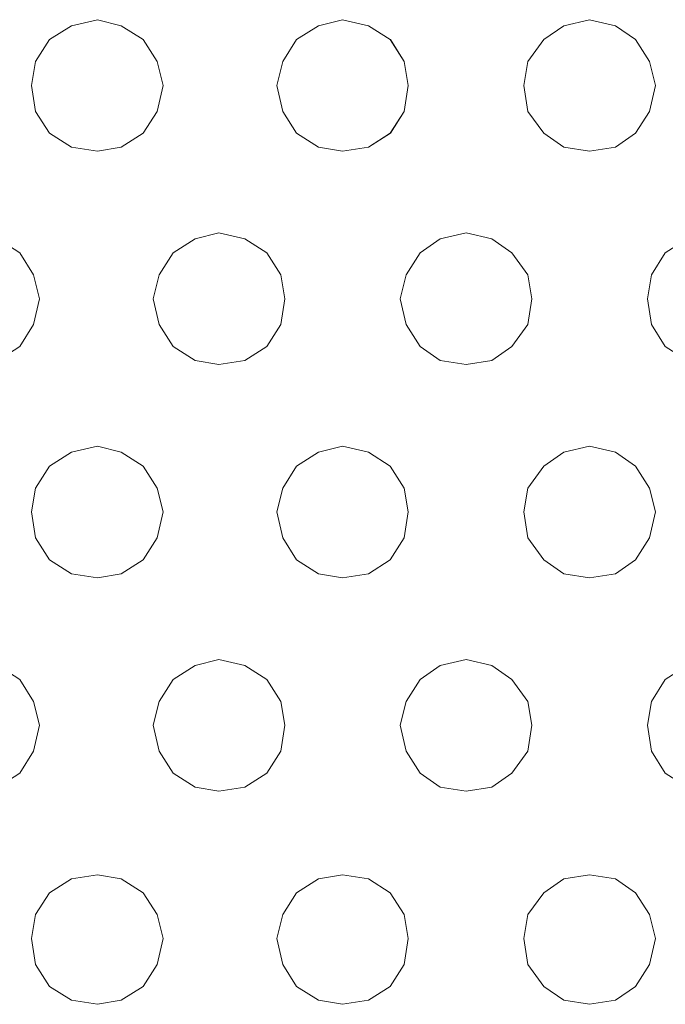
# Model space of a CAD drawing. Units: inches. Extents: x -4.1 to 13, y -11 to -0.1.
# Drawn here: x -2.2 to -2, y -2.2 to -1.9 of the extents above; entities that cross this region are included whole.
import ezdxf

# ---------------------------------------------------------------- set-up
doc = ezdxf.new("R2010")
doc.units = ezdxf.units.IN
doc.header["$MEASUREMENT"] = 0
doc.layers.add('Drawing', color=7, linetype='Continuous', lineweight=0)

# ---------------------------------------------------------------- blocks, each defined once
blk = doc.blocks.new('Block_6')
at = {"layer": 'Drawing', "color": 18, "lineweight": 5, "true_color": 0x000000}
for p, q in [((-2.22751, -1.89725), (-2.21902, -1.89529)), ((-2.21902, -1.89529), (-2.21119, -1.89725)), ((-2.14654, -1.89725), (-2.1387, -1.89529)), ((-2.1387, -1.89529), (-2.13021, -1.89725)), ((-2.05772, -1.89529), (-2.06621, -1.89725)), ((-2.05772, -1.89529), (-2.04923, -1.89725)), ((-2.2347, -1.90182), (-2.22751, -1.89725)), ((-2.21119, -1.89725), (-2.204, -1.90182)), ((-2.15372, -1.90182), (-2.14654, -1.89725)), ((-2.13021, -1.89725), (-2.12303, -1.90182)), ((-2.06621, -1.89725), (-2.07274, -1.90182)), ((-2.04923, -1.89725), (-2.0427, -1.90182)), ((-2.23927, -1.90901), (-2.2347, -1.90182)), ((-2.204, -1.90182), (-2.19943, -1.909)), ((-2.15829, -1.90901), (-2.15372, -1.90182)), ((-2.12303, -1.90182), (-2.11845, -1.909)), ((-2.07274, -1.90182), (-2.07797, -1.909)), ((-2.0427, -1.90182), (-2.03813, -1.909)), ((-2.24057, -1.91684), (-2.23927, -1.90901)), ((-2.19943, -1.909), (-2.19747, -1.91684)), ((-2.16025, -1.91684), (-2.15829, -1.90901)), ((-2.11845, -1.909), (-2.11715, -1.91684)), ((-2.07797, -1.909), (-2.07927, -1.91684)), ((-2.03617, -1.91684), (-2.03813, -1.909)), ((-2.23927, -1.92533), (-2.24058, -1.91684)), ((-2.19747, -1.91684), (-2.19943, -1.92533)), ((-2.15829, -1.92533), (-2.16025, -1.91684)), ((-2.11715, -1.91684), (-2.11845, -1.92533)), ((-2.07927, -1.91684), (-2.07797, -1.92533)), ((-2.03813, -1.92533), (-2.03617, -1.91684)), ((-2.2347, -1.93252), (-2.23927, -1.92533)), ((-2.19943, -1.92533), (-2.204, -1.93251)), ((-2.15372, -1.93252), (-2.15829, -1.92533)), ((-2.11845, -1.92533), (-2.12303, -1.93251)), ((-2.07797, -1.92533), (-2.07274, -1.93251)), ((-2.0427, -1.93251), (-2.03813, -1.92533)), ((-2.2347, -1.93252), (-2.22751, -1.93709)), ((-2.204, -1.93251), (-2.21119, -1.93709)), ((-2.15372, -1.93252), (-2.14654, -1.93709)), ((-2.12303, -1.93251), (-2.13021, -1.93708)), ((-2.07274, -1.93251), (-2.06621, -1.93708)), ((-2.04923, -1.93709), (-2.0427, -1.93251)), ((-2.22751, -1.93709), (-2.21902, -1.93839)), ((-2.21119, -1.93709), (-2.21902, -1.93839)), ((-2.14654, -1.93709), (-2.1387, -1.93839)), ((-2.13021, -1.93708), (-2.1387, -1.93839)), ((-2.06621, -1.93708), (-2.05772, -1.93839)), ((-2.05772, -1.93839), (-2.04923, -1.93709)), ((-2.18702, -1.96712), (-2.19421, -1.97169)), ((-2.17919, -1.96516), (-2.18702, -1.96712)), ((-2.17919, -1.96517), (-2.18702, -1.96713)), ((-2.17919, -1.96517), (-2.1707, -1.96712)), ((-2.1707, -1.96712), (-2.16351, -1.9717)), ((-2.11323, -1.9717), (-2.1067, -1.96713)), ((-2.1067, -1.96713), (-2.09821, -1.96517)), ((-2.09821, -1.96517), (-2.08972, -1.96713)), ((-2.08972, -1.96713), (-2.08319, -1.9717)), ((-2.24449, -1.9717), (-2.23992, -1.97888)), ((-2.19421, -1.9717), (-2.19878, -1.97888)), ((-2.16351, -1.9717), (-2.15894, -1.97888)), ((-2.11323, -1.9717), (-2.1178, -1.97888)), ((-2.08319, -1.9717), (-2.07797, -1.97888)), ((-2.03748, -1.97888), (-2.03291, -1.97169)), ((-2.23992, -1.97888), (-2.23796, -1.98672)), ((-2.19878, -1.97888), (-2.20074, -1.98671)), ((-2.15894, -1.97888), (-2.15764, -1.98672)), ((-2.1178, -1.97888), (-2.11976, -1.98672)), ((-2.07797, -1.97888), (-2.07666, -1.98672)), ((-2.03878, -1.98671), (-2.03748, -1.97888)), ((-2.23796, -1.98672), (-2.23992, -1.99521)), ((-2.20074, -1.98672), (-2.19878, -1.9952)), ((-2.15764, -1.98672), (-2.15894, -1.99521)), ((-2.11976, -1.98672), (-2.1178, -1.99521)), ((-2.07797, -1.99521), (-2.07666, -1.98672)), ((-2.03748, -1.9952), (-2.03878, -1.98671)), ((-2.23992, -1.99521), (-2.24449, -2.00239)), ((-2.19878, -1.9952), (-2.19421, -2.00239)), ((-2.15894, -1.99521), (-2.16351, -2.00239)), ((-2.1178, -1.99521), (-2.11323, -2.00239)), ((-2.08319, -2.00239), (-2.07797, -1.99521)), ((-2.03291, -2.00239), (-2.03748, -1.9952)), ((-2.24449, -2.00239), (-2.25168, -2.00696)), ((-2.19421, -2.00239), (-2.18702, -2.00696)), ((-2.16351, -2.00239), (-2.1707, -2.00696)), ((-2.11323, -2.00239), (-2.1067, -2.00696)), ((-2.08972, -2.00696), (-2.08319, -2.00239)), ((-2.18702, -2.00696), (-2.17919, -2.00827)), ((-2.1707, -2.00696), (-2.17919, -2.00827)), ((-2.1067, -2.00696), (-2.09821, -2.00827)), ((-2.09821, -2.00827), (-2.08972, -2.00696)), ((-2.22752, -2.037), (-2.21903, -2.03504)), ((-2.21902, -2.03504), (-2.21119, -2.037)), ((-2.21902, -2.03504), (-2.21119, -2.037)), ((-2.14654, -2.037), (-2.1387, -2.03504)), ((-2.1387, -2.03504), (-2.13021, -2.037)), ((-2.05772, -2.03504), (-2.06621, -2.037)), ((-2.05772, -2.03504), (-2.06621, -2.037)), ((-2.05772, -2.03504), (-2.04923, -2.037)), ((-2.2347, -2.04157), (-2.22752, -2.037)), ((-2.204, -2.04157), (-2.21119, -2.037)), ((-2.15372, -2.04157), (-2.14654, -2.037)), ((-2.13021, -2.037), (-2.12303, -2.04157)), ((-2.06621, -2.037), (-2.07274, -2.04157)), ((-2.04923, -2.037), (-2.0427, -2.04157)), ((-2.2347, -2.04157), (-2.23927, -2.04876)), ((-2.19943, -2.04876), (-2.204, -2.04157)), ((-2.15372, -2.04157), (-2.15829, -2.04876)), ((-2.12303, -2.04157), (-2.11846, -2.04876)), ((-2.07274, -2.04157), (-2.07797, -2.04875)), ((-2.0427, -2.04157), (-2.03813, -2.04876)), ((-2.23927, -2.04876), (-2.24058, -2.05659)), ((-2.19747, -2.05659), (-2.19943, -2.04876)), ((-2.15829, -2.04876), (-2.16025, -2.05659)), ((-2.11846, -2.04876), (-2.11715, -2.05659)), ((-2.07797, -2.04875), (-2.07927, -2.05659)), ((-2.03813, -2.04876), (-2.03617, -2.05659)), ((-2.24058, -2.05659), (-2.23927, -2.06508)), ((-2.19943, -2.06508), (-2.19747, -2.05659)), ((-2.16025, -2.05659), (-2.15829, -2.06508)), ((-2.11715, -2.05659), (-2.11846, -2.06508)), ((-2.07927, -2.05659), (-2.07797, -2.06508)), ((-2.03813, -2.06508), (-2.03617, -2.05659)), ((-2.23927, -2.06508), (-2.2347, -2.07227)), ((-2.204, -2.07227), (-2.19943, -2.06508)), ((-2.15829, -2.06508), (-2.15372, -2.07227)), ((-2.11846, -2.06508), (-2.12303, -2.07227)), ((-2.07797, -2.06508), (-2.07274, -2.07226)), ((-2.0427, -2.07227), (-2.03813, -2.06508)), ((-2.2347, -2.07227), (-2.22752, -2.07684)), ((-2.21119, -2.07684), (-2.204, -2.07227)), ((-2.15372, -2.07227), (-2.14654, -2.07684)), ((-2.12303, -2.07227), (-2.13021, -2.07684)), ((-2.07274, -2.07226), (-2.06621, -2.07683)), ((-2.04923, -2.07684), (-2.0427, -2.07227)), ((-2.22752, -2.07684), (-2.21903, -2.07814)), ((-2.21902, -2.07814), (-2.21119, -2.07684)), ((-2.14654, -2.07684), (-2.1387, -2.07814)), ((-2.13021, -2.07684), (-2.1387, -2.07814)), ((-2.06621, -2.07683), (-2.05772, -2.07814)), ((-2.05772, -2.07814), (-2.04923, -2.07684)), ((-2.18702, -2.10688), (-2.17919, -2.10492)), ((-2.17919, -2.10492), (-2.1707, -2.10688)), ((-2.17919, -2.10492), (-2.1707, -2.10688)), ((-2.1067, -2.10688), (-2.09821, -2.10492)), ((-2.09821, -2.10492), (-2.08972, -2.10688)), ((-2.24449, -2.11145), (-2.25168, -2.10688)), ((-2.19421, -2.11145), (-2.18703, -2.10688)), ((-2.16351, -2.11145), (-2.1707, -2.10688)), ((-2.16351, -2.11145), (-2.1707, -2.10688)), ((-2.11323, -2.11145), (-2.1067, -2.10688)), ((-2.08972, -2.10688), (-2.08319, -2.11145)), ((-2.23992, -2.11863), (-2.24449, -2.11145)), ((-2.19878, -2.11863), (-2.19421, -2.11145)), ((-2.15894, -2.11863), (-2.16351, -2.11145)), ((-2.1178, -2.11863), (-2.11323, -2.11145)), ((-2.07797, -2.11863), (-2.08319, -2.11145)), ((-2.03291, -2.11145), (-2.03748, -2.11863)), ((-2.23796, -2.12647), (-2.23992, -2.11863)), ((-2.20074, -2.12647), (-2.19878, -2.11863)), ((-2.15764, -2.12647), (-2.15894, -2.11863)), ((-2.11976, -2.12647), (-2.1178, -2.11863)), ((-2.07666, -2.12647), (-2.07797, -2.11863)), ((-2.03748, -2.11863), (-2.03878, -2.12647)), ((-2.23992, -2.13496), (-2.23796, -2.12647)), ((-2.19878, -2.13496), (-2.20074, -2.12647)), ((-2.15894, -2.13496), (-2.15764, -2.12647)), ((-2.1178, -2.13496), (-2.11976, -2.12647)), ((-2.07797, -2.13496), (-2.07666, -2.12647)), ((-2.03878, -2.12647), (-2.03748, -2.13496)), ((-2.24449, -2.14214), (-2.23992, -2.13496)), ((-2.19421, -2.14214), (-2.19878, -2.13496)), ((-2.16351, -2.14214), (-2.15894, -2.13496)), ((-2.11323, -2.14214), (-2.1178, -2.13496)), ((-2.08319, -2.14214), (-2.07797, -2.13496)), ((-2.03748, -2.13496), (-2.03291, -2.14214)), ((-2.19421, -2.14214), (-2.18703, -2.14671)), ((-2.1707, -2.14671), (-2.16352, -2.14214)), ((-2.11323, -2.14214), (-2.1067, -2.14671)), ((-2.08972, -2.14671), (-2.08319, -2.14214)), ((-2.18702, -2.14671), (-2.17919, -2.14802)), ((-2.17919, -2.14802), (-2.1707, -2.14671)), ((-2.1067, -2.14671), (-2.09821, -2.14802)), ((-2.09821, -2.14802), (-2.08972, -2.14671)), ((-2.2347, -2.18132), (-2.22751, -2.17675)), ((-2.22751, -2.17675), (-2.21902, -2.17545)), ((-2.21902, -2.17545), (-2.21119, -2.17675)), ((-2.21902, -2.17545), (-2.21119, -2.17675)), ((-2.204, -2.18132), (-2.21119, -2.17675)), ((-2.14654, -2.17675), (-2.15372, -2.18132)), ((-2.1387, -2.17545), (-2.14654, -2.17675)), ((-2.1387, -2.17545), (-2.14654, -2.17675)), ((-2.1387, -2.17545), (-2.13021, -2.17675)), ((-2.13021, -2.17675), (-2.12303, -2.18132)), ((-2.06621, -2.17675), (-2.07274, -2.18132)), ((-2.05772, -2.17545), (-2.06621, -2.17675)), ((-2.05772, -2.17545), (-2.04923, -2.17675)), ((-2.04923, -2.17675), (-2.0427, -2.18132)), ((-2.23927, -2.18851), (-2.2347, -2.18132)), ((-2.19943, -2.18851), (-2.204, -2.18132)), ((-2.15372, -2.18132), (-2.15829, -2.18851)), ((-2.12303, -2.18132), (-2.11845, -2.18851)), ((-2.07274, -2.18132), (-2.07796, -2.18851)), ((-2.0427, -2.18132), (-2.03813, -2.18851)), ((-2.24057, -2.19634), (-2.23927, -2.18851)), ((-2.19747, -2.19634), (-2.19943, -2.18851)), ((-2.15829, -2.18851), (-2.16025, -2.19634)), ((-2.11845, -2.18851), (-2.11715, -2.19634)), ((-2.07796, -2.18851), (-2.07927, -2.19634)), ((-2.03617, -2.19634), (-2.03813, -2.18851)), ((-2.23927, -2.20483), (-2.24057, -2.19634)), ((-2.19943, -2.20483), (-2.19747, -2.19634)), ((-2.16025, -2.19634), (-2.15829, -2.20483)), ((-2.11715, -2.19634), (-2.11845, -2.20483)), ((-2.07927, -2.19634), (-2.07796, -2.20483)), ((-2.03813, -2.20483), (-2.03617, -2.19634)), ((-2.2347, -2.21202), (-2.23927, -2.20483)), ((-2.204, -2.21202), (-2.19943, -2.20483)), ((-2.15829, -2.20483), (-2.15372, -2.21202)), ((-2.11845, -2.20483), (-2.12303, -2.21202)), ((-2.07796, -2.20483), (-2.07274, -2.21202)), ((-2.0427, -2.21202), (-2.03813, -2.20483)), ((-2.22751, -2.21659), (-2.2347, -2.21202)), ((-2.21119, -2.21659), (-2.204, -2.21202)), ((-2.15372, -2.21202), (-2.14654, -2.21659)), ((-2.12303, -2.21202), (-2.13021, -2.21659)), ((-2.07274, -2.21202), (-2.06621, -2.21659)), ((-2.04923, -2.21659), (-2.0427, -2.21202)), ((-2.21902, -2.2179), (-2.22751, -2.21659)), ((-2.21902, -2.21789), (-2.21119, -2.21659)), ((-2.14654, -2.21659), (-2.1387, -2.21789)), ((-2.13021, -2.21659), (-2.1387, -2.21789)), ((-2.06621, -2.21659), (-2.05772, -2.21789)), ((-2.05772, -2.21789), (-2.04923, -2.21659))]:
    blk.add_line(p, q, dxfattribs=at)
for points in [[(-2.2347, -1.93251), (-2.23927, -1.92533), (-2.24057, -1.91684), (-2.23927, -1.909), (-2.2347, -1.90182), (-2.22751, -1.89725), (-2.21902, -1.89529)], [(-2.2347, -1.90182), (-2.22751, -1.89725), (-2.21902, -1.89529), (-2.21119, -1.89725), (-2.204, -1.90182), (-2.19943, -1.909), (-2.19747, -1.91684), (-2.19943, -1.92533), (-2.204, -1.93251), (-2.21119, -1.93708), (-2.21902, -1.93839), (-2.22751, -1.93708), (-2.2347, -1.93251), (-2.23927, -1.92533)], [(-2.2347, -1.90182), (-2.22751, -1.89725), (-2.21902, -1.89529), (-2.21119, -1.89725)], [(-2.21902, -1.89529), (-2.21119, -1.89725), (-2.204, -1.90182), (-2.19943, -1.909)], [(-2.14654, -1.89725), (-2.1387, -1.89529), (-2.13021, -1.89725), (-2.12303, -1.90182), (-2.11845, -1.909), (-2.11715, -1.91684), (-2.11845, -1.92533), (-2.12303, -1.93251), (-2.13021, -1.93708), (-2.1387, -1.93839), (-2.14654, -1.93708), (-2.15372, -1.93251), (-2.15829, -1.92533), (-2.16025, -1.91684), (-2.15829, -1.909), (-2.15372, -1.90182), (-2.14654, -1.89725)], [(-2.14654, -1.89725), (-2.1387, -1.89529), (-2.13021, -1.89725), (-2.12303, -1.90182), (-2.11845, -1.909), (-2.11715, -1.91684), (-2.11845, -1.92533), (-2.12303, -1.93251), (-2.13021, -1.93708), (-2.1387, -1.93839), (-2.14654, -1.93708), (-2.15372, -1.93251), (-2.15829, -1.92533), (-2.16025, -1.91684), (-2.15829, -1.909), (-2.15372, -1.90182), (-2.14654, -1.89725)], [(-2.15372, -1.93251), (-2.15829, -1.92533), (-2.16025, -1.91684), (-2.15829, -1.909), (-2.15372, -1.90182), (-2.14653, -1.89725), (-2.1387, -1.89529)], [(-2.1387, -1.89529), (-2.13021, -1.89725), (-2.12303, -1.90182)], [(-2.05772, -1.89529), (-2.06621, -1.89725), (-2.07274, -1.90182)], [(-2.04923, -1.89725), (-2.05772, -1.89529), (-2.06621, -1.89725)], [(-2.04923, -1.89725), (-2.05772, -1.89529), (-2.06621, -1.89725)], [(-2.05772, -1.89529), (-2.04923, -1.89725), (-2.0427, -1.90182), (-2.03813, -1.909)], [(-2.21119, -1.89725), (-2.204, -1.90182), (-2.19943, -1.909), (-2.19747, -1.91684), (-2.19943, -1.92533), (-2.204, -1.93251), (-2.21119, -1.93708), (-2.21902, -1.93839), (-2.22751, -1.93708), (-2.2347, -1.93251), (-2.23927, -1.92533)], [(-2.06621, -1.89725), (-2.07274, -1.90182), (-2.07797, -1.909), (-2.07927, -1.91684), (-2.07797, -1.92533), (-2.07274, -1.93251), (-2.06621, -1.93708), (-2.05772, -1.93839), (-2.04923, -1.93708)], [(-2.06621, -1.89725), (-2.07274, -1.90182), (-2.07797, -1.909), (-2.07927, -1.91684), (-2.07797, -1.92533), (-2.07274, -1.93251), (-2.06621, -1.93708), (-2.05772, -1.93839), (-2.04923, -1.93708)], [(-2.04923, -1.93708), (-2.0427, -1.93251), (-2.03813, -1.92533), (-2.03617, -1.91684), (-2.03813, -1.909), (-2.0427, -1.90182), (-2.04923, -1.89725)], [(-2.04923, -1.93708), (-2.0427, -1.93251), (-2.03813, -1.92533), (-2.03617, -1.91684), (-2.03813, -1.909), (-2.0427, -1.90182), (-2.04923, -1.89725)], [(-2.2347, -1.90182), (-2.23927, -1.909), (-2.24057, -1.91684), (-2.23927, -1.92533)], [(-2.2347, -1.90182), (-2.23927, -1.909), (-2.24057, -1.91684), (-2.23927, -1.92533)], [(-2.12302, -1.90182), (-2.11845, -1.909), (-2.11715, -1.91684), (-2.11845, -1.92533), (-2.12302, -1.93251), (-2.13021, -1.93709), (-2.1387, -1.93839)], [(-2.07274, -1.90182), (-2.07797, -1.90901), (-2.07927, -1.91684), (-2.07797, -1.92533), (-2.07274, -1.93251)], [(-2.19943, -1.909), (-2.19747, -1.91684), (-2.19943, -1.92533), (-2.204, -1.93251), (-2.21119, -1.93708), (-2.21902, -1.93839)], [(-2.05772, -1.93839), (-2.04923, -1.93708), (-2.0427, -1.93251), (-2.03813, -1.92533), (-2.03617, -1.91684), (-2.03813, -1.909)], [(-2.2347, -1.93251), (-2.22751, -1.93708), (-2.21902, -1.93839)], [(-2.15372, -1.93251), (-2.14653, -1.93708), (-2.1387, -1.93839)], [(-2.07274, -1.93251), (-2.06621, -1.93709), (-2.05772, -1.93839)], [(-2.25951, -1.96517), (-2.25168, -1.96712), (-2.24449, -1.9717), (-2.23992, -1.97888), (-2.23796, -1.98672), (-2.23992, -1.99521), (-2.24449, -2.00239), (-2.25168, -2.00696), (-2.25951, -2.00827), (-2.268, -2.00696)], [(-2.25951, -1.96517), (-2.25168, -1.96712), (-2.24449, -1.9717), (-2.23992, -1.97888), (-2.23796, -1.98672), (-2.23992, -1.99521), (-2.24449, -2.00239), (-2.25168, -2.00696), (-2.25951, -2.00827), (-2.268, -2.00696)], [(-2.25951, -1.96517), (-2.25168, -1.96712), (-2.24449, -1.9717), (-2.23992, -1.97888)], [(-2.15764, -1.98672), (-2.15894, -1.99521), (-2.16351, -2.00239), (-2.1707, -2.00696), (-2.17919, -2.00827), (-2.18702, -2.00696), (-2.19421, -2.00239), (-2.19878, -1.99521), (-2.20074, -1.98672), (-2.19878, -1.97888), (-2.19421, -1.9717), (-2.18702, -1.96712), (-2.17919, -1.96517)], [(-2.15764, -1.98672), (-2.15894, -1.99521), (-2.16351, -2.00239), (-2.1707, -2.00696), (-2.17919, -2.00827), (-2.18702, -2.00696), (-2.19421, -2.00239), (-2.19878, -1.99521), (-2.20074, -1.98672), (-2.19878, -1.97888), (-2.19421, -1.9717), (-2.18702, -1.96712), (-2.17919, -1.96517)], [(-2.18702, -1.96713), (-2.19421, -1.9717), (-2.19878, -1.97888), (-2.20074, -1.98672), (-2.19878, -1.99521), (-2.19421, -2.00239)], [(-2.15764, -1.98672), (-2.15894, -1.97888), (-2.16351, -1.9717), (-2.1707, -1.96712), (-2.17919, -1.96517)], [(-2.17919, -1.96517), (-2.1707, -1.96712), (-2.16351, -1.9717), (-2.15894, -1.97888)], [(-2.15764, -1.98672), (-2.15894, -1.97888), (-2.16351, -1.9717), (-2.1707, -1.96712), (-2.17919, -1.96517)], [(-2.08972, -2.00696), (-2.08319, -2.00239), (-2.07797, -1.99521), (-2.07666, -1.98672), (-2.07797, -1.97888), (-2.08319, -1.9717), (-2.08972, -1.96712), (-2.09821, -1.96517), (-2.1067, -1.96712), (-2.11323, -1.9717)], [(-2.08972, -2.00696), (-2.08319, -2.00239), (-2.07797, -1.99521), (-2.07666, -1.98672), (-2.07797, -1.97888), (-2.08319, -1.9717), (-2.08972, -1.96712), (-2.09821, -1.96517), (-2.1067, -1.96712), (-2.11323, -1.9717)], [(-2.11323, -1.9717), (-2.1067, -1.96712), (-2.09821, -1.96517)], [(-2.09821, -1.96517), (-2.08972, -1.96712), (-2.08319, -1.9717)], [(-2.02572, -2.00696), (-2.03291, -2.00239), (-2.03748, -1.99521), (-2.03878, -1.98672), (-2.03748, -1.97888), (-2.03291, -1.9717), (-2.02572, -1.96712), (-2.01723, -1.96517), (-2.0094, -1.96712)], [(-2.02572, -2.00696), (-2.03291, -2.00239), (-2.03748, -1.99521), (-2.03878, -1.98672), (-2.03748, -1.97888), (-2.03291, -1.9717), (-2.02572, -1.96712), (-2.01723, -1.96517), (-2.0094, -1.96712)], [(-2.01723, -2.00827), (-2.02572, -2.00696), (-2.03291, -2.00239), (-2.03748, -1.99521), (-2.03878, -1.98672), (-2.03748, -1.97888), (-2.03291, -1.9717), (-2.02572, -1.96713)], [(-2.11976, -1.98672), (-2.1178, -1.97888), (-2.11323, -1.9717)], [(-2.11976, -1.98672), (-2.1178, -1.97888), (-2.11323, -1.9717)], [(-2.11323, -1.9717), (-2.1178, -1.97888), (-2.11976, -1.98672), (-2.1178, -1.9952), (-2.11323, -2.00239)], [(-2.08319, -1.9717), (-2.07797, -1.97888), (-2.07666, -1.98672)], [(-2.23992, -1.97888), (-2.23796, -1.98672), (-2.23992, -1.99521), (-2.24449, -2.00239), (-2.25168, -2.00696), (-2.25951, -2.00827)], [(-2.15894, -1.97888), (-2.15764, -1.98672), (-2.15894, -1.99521), (-2.16351, -2.00239), (-2.1707, -2.00696), (-2.17919, -2.00827)], [(-2.08972, -2.00696), (-2.09821, -2.00827), (-2.1067, -2.00696), (-2.11323, -2.00239), (-2.1178, -1.99521), (-2.11976, -1.98672)], [(-2.08972, -2.00696), (-2.09821, -2.00827), (-2.1067, -2.00696), (-2.11323, -2.00239), (-2.1178, -1.99521), (-2.11976, -1.98672)], [(-2.09821, -2.00827), (-2.08972, -2.00696), (-2.08319, -2.00239), (-2.07797, -1.99521), (-2.07666, -1.98672)], [(-2.19421, -2.00239), (-2.18702, -2.00696), (-2.17919, -2.00827)], [(-2.11323, -2.00239), (-2.1067, -2.00696), (-2.09821, -2.00827)], [(-2.21902, -2.03504), (-2.22751, -2.037), (-2.2347, -2.04157), (-2.23927, -2.04876), (-2.24057, -2.05659)], [(-2.21902, -2.03504), (-2.22751, -2.037), (-2.2347, -2.04157), (-2.23927, -2.04876), (-2.24057, -2.05659)], [(-2.2347, -2.04157), (-2.22751, -2.037), (-2.21902, -2.03504)], [(-2.21119, -2.07684), (-2.204, -2.07226), (-2.19943, -2.06508), (-2.19747, -2.05659), (-2.19943, -2.04875), (-2.204, -2.04157), (-2.21119, -2.037), (-2.21902, -2.03504)], [(-2.21119, -2.07684), (-2.204, -2.07226), (-2.19943, -2.06508), (-2.19747, -2.05659), (-2.19943, -2.04875), (-2.204, -2.04157), (-2.21119, -2.037), (-2.21902, -2.03504)], [(-2.14654, -2.07684), (-2.15372, -2.07226), (-2.15829, -2.06508), (-2.16025, -2.05659), (-2.15829, -2.04875), (-2.15372, -2.04157), (-2.14654, -2.037), (-2.1387, -2.03504)], [(-2.14654, -2.07684), (-2.15372, -2.07226), (-2.15829, -2.06508), (-2.16025, -2.05659), (-2.15829, -2.04875), (-2.15372, -2.04157), (-2.14654, -2.037), (-2.1387, -2.03504)], [(-2.15372, -2.04157), (-2.14654, -2.037), (-2.1387, -2.03504)], [(-2.11715, -2.05659), (-2.11846, -2.04876), (-2.12303, -2.04157), (-2.13021, -2.037), (-2.1387, -2.03504)], [(-2.11715, -2.05659), (-2.11846, -2.04876), (-2.12303, -2.04157), (-2.13021, -2.037), (-2.1387, -2.03504)], [(-2.1387, -2.03504), (-2.13021, -2.037), (-2.12303, -2.04157)], [(-2.04923, -2.037), (-2.05772, -2.03504), (-2.06621, -2.037), (-2.07274, -2.04157)], [(-2.04923, -2.037), (-2.05772, -2.03504), (-2.06621, -2.037), (-2.07274, -2.04157)], [(-2.05772, -2.03504), (-2.04923, -2.037), (-2.0427, -2.04157)], [(-2.21902, -2.07814), (-2.21119, -2.07684), (-2.204, -2.07227), (-2.19943, -2.06508), (-2.19747, -2.05659), (-2.19943, -2.04876), (-2.204, -2.04157), (-2.21119, -2.037)], [(-2.07927, -2.05659), (-2.07797, -2.06508), (-2.07274, -2.07226), (-2.06621, -2.07684), (-2.05772, -2.07814), (-2.04923, -2.07684), (-2.0427, -2.07226), (-2.03813, -2.06508), (-2.03617, -2.05659), (-2.03813, -2.04876), (-2.0427, -2.04157), (-2.04923, -2.037)], [(-2.06621, -2.037), (-2.07274, -2.04157), (-2.07797, -2.04876), (-2.07927, -2.05659), (-2.07797, -2.06508), (-2.07274, -2.07227)], [(-2.07927, -2.05659), (-2.07797, -2.06508), (-2.07274, -2.07226), (-2.06621, -2.07684), (-2.05772, -2.07814), (-2.04923, -2.07684), (-2.0427, -2.07226), (-2.03813, -2.06508), (-2.03617, -2.05659), (-2.03813, -2.04875), (-2.0427, -2.04157), (-2.04923, -2.037)], [(-2.2347, -2.04157), (-2.23927, -2.04876), (-2.24057, -2.05659), (-2.23927, -2.06508), (-2.2347, -2.07227), (-2.22751, -2.07684), (-2.21902, -2.07814)], [(-2.15372, -2.04157), (-2.15829, -2.04875), (-2.16025, -2.05659), (-2.15829, -2.06508), (-2.15372, -2.07226)], [(-2.12303, -2.04157), (-2.11845, -2.04876), (-2.11715, -2.05659)], [(-2.07927, -2.05659), (-2.07797, -2.04876), (-2.07274, -2.04157)], [(-2.07927, -2.05659), (-2.07797, -2.04876), (-2.07274, -2.04157)], [(-2.0427, -2.04157), (-2.03813, -2.04876), (-2.03617, -2.05659)], [(-2.21119, -2.07684), (-2.21902, -2.07814), (-2.22751, -2.07684), (-2.2347, -2.07226), (-2.23927, -2.06508), (-2.24057, -2.05659)], [(-2.21119, -2.07684), (-2.21902, -2.07814), (-2.22751, -2.07684), (-2.2347, -2.07226), (-2.23927, -2.06508), (-2.24057, -2.05659)], [(-2.11715, -2.05659), (-2.11845, -2.06508), (-2.12303, -2.07226), (-2.13021, -2.07684), (-2.1387, -2.07814)], [(-2.13021, -2.07684), (-2.12303, -2.07226), (-2.11846, -2.06508), (-2.11715, -2.05659)], [(-2.13021, -2.07684), (-2.12303, -2.07226), (-2.11845, -2.06508), (-2.11715, -2.05659)], [(-2.05772, -2.07814), (-2.04923, -2.07684), (-2.0427, -2.07226), (-2.03813, -2.06508), (-2.03617, -2.05659)], [(-2.15372, -2.07226), (-2.14654, -2.07684), (-2.1387, -2.07814)], [(-2.07274, -2.07227), (-2.06621, -2.07684), (-2.05772, -2.07814)], [(-2.13021, -2.07684), (-2.1387, -2.07814), (-2.14654, -2.07684)], [(-2.13021, -2.07684), (-2.1387, -2.07814), (-2.14654, -2.07684)], [(-2.25951, -2.10492), (-2.25168, -2.10688), (-2.24449, -2.11145), (-2.23992, -2.11863), (-2.23796, -2.12647), (-2.23992, -2.13496), (-2.24449, -2.14214), (-2.25168, -2.14671)], [(-2.25951, -2.10492), (-2.25168, -2.10688), (-2.24449, -2.11145), (-2.23992, -2.11863), (-2.23796, -2.12647), (-2.23992, -2.13496), (-2.24449, -2.14214), (-2.25168, -2.14671)], [(-2.19421, -2.14214), (-2.19878, -2.13496), (-2.20074, -2.12647), (-2.19878, -2.11863), (-2.19421, -2.11145), (-2.18702, -2.10688), (-2.17919, -2.10492)], [(-2.1707, -2.10688), (-2.17919, -2.10492), (-2.18702, -2.10688), (-2.19421, -2.11145)], [(-2.1707, -2.10688), (-2.17919, -2.10492), (-2.18702, -2.10688), (-2.19421, -2.11145)], [(-2.1067, -2.10688), (-2.09821, -2.10492), (-2.08972, -2.10688), (-2.08319, -2.11145), (-2.07797, -2.11863), (-2.07666, -2.12647), (-2.07797, -2.13496), (-2.08319, -2.14214), (-2.08972, -2.14671), (-2.09821, -2.14802), (-2.1067, -2.14671), (-2.11323, -2.14214), (-2.1178, -2.13496), (-2.11976, -2.12647), (-2.1178, -2.11863), (-2.11323, -2.11145), (-2.1067, -2.10688)], [(-2.1067, -2.10688), (-2.09821, -2.10492), (-2.08972, -2.10688), (-2.08319, -2.11145), (-2.07797, -2.11863), (-2.07666, -2.12647), (-2.07797, -2.13496), (-2.08319, -2.14214), (-2.08972, -2.14671), (-2.09821, -2.14802), (-2.1067, -2.14671), (-2.11323, -2.14214), (-2.1178, -2.13496), (-2.11976, -2.12647), (-2.1178, -2.11863), (-2.11323, -2.11145), (-2.1067, -2.10688)], [(-2.11323, -2.14214), (-2.1178, -2.13496), (-2.11976, -2.12647), (-2.1178, -2.11863), (-2.11323, -2.11145), (-2.1067, -2.10688), (-2.09821, -2.10492)], [(-2.09821, -2.10492), (-2.08972, -2.10688), (-2.08319, -2.11145)], [(-2.01723, -2.10492), (-2.02572, -2.10688), (-2.03291, -2.11145), (-2.03748, -2.11863), (-2.03878, -2.12647), (-2.03748, -2.13496), (-2.03291, -2.14214), (-2.02572, -2.14671), (-2.01723, -2.14802)], [(-2.25951, -2.14802), (-2.25168, -2.14671), (-2.24449, -2.14214), (-2.23992, -2.13496), (-2.23796, -2.12647), (-2.23992, -2.11863), (-2.24449, -2.11145), (-2.25168, -2.10688)], [(-2.17919, -2.14802), (-2.1707, -2.14671), (-2.16351, -2.14214), (-2.15894, -2.13496), (-2.15764, -2.12647), (-2.15894, -2.11863), (-2.16351, -2.11145), (-2.1707, -2.10688)], [(-2.1707, -2.14671), (-2.16352, -2.14214), (-2.15894, -2.13496), (-2.15764, -2.12647), (-2.15894, -2.11863), (-2.16352, -2.11145), (-2.1707, -2.10688)], [(-2.02572, -2.10688), (-2.03291, -2.11145), (-2.03748, -2.11863), (-2.03878, -2.12647), (-2.03748, -2.13496), (-2.03291, -2.14214), (-2.02572, -2.14671), (-2.01723, -2.14802), (-2.0094, -2.14671), (-2.00221, -2.14214), (-1.99764, -2.13496)], [(-2.02572, -2.10688), (-2.03291, -2.11145), (-2.03748, -2.11863), (-2.03878, -2.12647), (-2.03748, -2.13496), (-2.03291, -2.14214), (-2.02572, -2.14671), (-2.01723, -2.14802), (-2.0094, -2.14671), (-2.00221, -2.14214), (-1.99764, -2.13496)], [(-2.19421, -2.11145), (-2.19878, -2.11863), (-2.20074, -2.12647), (-2.19878, -2.13496), (-2.19421, -2.14214), (-2.18703, -2.14671), (-2.17919, -2.14802), (-2.1707, -2.14671)], [(-2.19421, -2.11145), (-2.19878, -2.11863), (-2.20074, -2.12647), (-2.19878, -2.13496), (-2.19421, -2.14214), (-2.18702, -2.14671), (-2.17919, -2.14802), (-2.1707, -2.14671)], [(-2.1707, -2.14671), (-2.16352, -2.14214), (-2.15894, -2.13496), (-2.15764, -2.12647), (-2.15894, -2.11863), (-2.16352, -2.11145)], [(-2.09821, -2.14802), (-2.08972, -2.14671), (-2.08319, -2.14214), (-2.07797, -2.13496), (-2.07666, -2.12647), (-2.07797, -2.11863), (-2.08319, -2.11145)], [(-2.19421, -2.14214), (-2.18702, -2.14671), (-2.17919, -2.14802)], [(-2.11323, -2.14214), (-2.1067, -2.14671), (-2.09821, -2.14802)], [(-2.21902, -2.21789), (-2.22751, -2.21659), (-2.2347, -2.21202), (-2.23927, -2.20483), (-2.24058, -2.19634), (-2.23927, -2.18851), (-2.2347, -2.18132), (-2.22751, -2.17675), (-2.21902, -2.17545)], [(-2.2347, -2.21202), (-2.23927, -2.20483), (-2.24057, -2.19634), (-2.23927, -2.18851), (-2.2347, -2.18132), (-2.22751, -2.17675)], [(-2.2347, -2.21202), (-2.23927, -2.20483), (-2.24057, -2.19634), (-2.23927, -2.18851), (-2.2347, -2.18132), (-2.22751, -2.17675)], [(-2.2347, -2.21202), (-2.22751, -2.21659), (-2.21902, -2.21789), (-2.21119, -2.21659), (-2.204, -2.21202), (-2.19943, -2.20483), (-2.19747, -2.19634), (-2.19943, -2.18851), (-2.204, -2.18132), (-2.21119, -2.17675)], [(-2.2347, -2.21202), (-2.22751, -2.21659), (-2.21902, -2.21789), (-2.21119, -2.21659), (-2.204, -2.21202), (-2.19943, -2.20483), (-2.19747, -2.19634), (-2.19943, -2.18851), (-2.204, -2.18132), (-2.21119, -2.17675)], [(-2.21119, -2.17675), (-2.21902, -2.17545), (-2.22751, -2.17675)], [(-2.21119, -2.17675), (-2.21902, -2.17545), (-2.22751, -2.17675)], [(-2.21902, -2.21789), (-2.21119, -2.21659), (-2.204, -2.21202), (-2.19943, -2.20483), (-2.19747, -2.19634), (-2.19943, -2.18851), (-2.204, -2.18132), (-2.21119, -2.17675)], [(-2.14654, -2.17675), (-2.15372, -2.18132), (-2.15829, -2.18851), (-2.16025, -2.19634), (-2.15829, -2.20483), (-2.15372, -2.21202), (-2.14654, -2.21659), (-2.1387, -2.21789), (-2.13021, -2.21659), (-2.12303, -2.21202), (-2.11845, -2.20483), (-2.11715, -2.19634), (-2.11845, -2.18851), (-2.12303, -2.18132), (-2.13021, -2.17675), (-2.1387, -2.17545), (-2.14654, -2.17675)], [(-2.14654, -2.17675), (-2.15372, -2.18132), (-2.15829, -2.18851), (-2.16025, -2.19634), (-2.15829, -2.20483), (-2.15372, -2.21202), (-2.14654, -2.21659), (-2.1387, -2.21789), (-2.13021, -2.21659), (-2.12303, -2.21202), (-2.11845, -2.20483), (-2.11715, -2.19634), (-2.11845, -2.18851), (-2.12303, -2.18132), (-2.13021, -2.17675), (-2.1387, -2.17545), (-2.14654, -2.17675)], [(-2.14654, -2.17675), (-2.15372, -2.18132), (-2.15829, -2.18851), (-2.16025, -2.19634), (-2.15829, -2.20483), (-2.15372, -2.21202)], [(-2.1387, -2.17545), (-2.13021, -2.17675), (-2.12303, -2.18132)], [(-2.06621, -2.17675), (-2.07274, -2.18132), (-2.07797, -2.18851), (-2.07927, -2.19634), (-2.07797, -2.20483), (-2.07274, -2.21202), (-2.06621, -2.21659), (-2.05772, -2.21789), (-2.04923, -2.21659), (-2.0427, -2.21202), (-2.03813, -2.20483), (-2.03617, -2.19634), (-2.03813, -2.18851), (-2.0427, -2.18132)], [(-2.06621, -2.17675), (-2.07274, -2.18132), (-2.07797, -2.18851), (-2.07927, -2.19634), (-2.07797, -2.20483), (-2.07274, -2.21202), (-2.06621, -2.21659), (-2.05772, -2.21789), (-2.04923, -2.21659), (-2.0427, -2.21202), (-2.03813, -2.20483), (-2.03617, -2.19634), (-2.03813, -2.18851), (-2.0427, -2.18132)], [(-2.05772, -2.17545), (-2.06621, -2.17675), (-2.07274, -2.18133)], [(-2.0427, -2.18132), (-2.04923, -2.17675), (-2.05772, -2.17545), (-2.06621, -2.17675)], [(-2.0427, -2.18132), (-2.04923, -2.17675), (-2.05772, -2.17545), (-2.06621, -2.17675)], [(-2.05772, -2.17545), (-2.04923, -2.17675), (-2.0427, -2.18132), (-2.03813, -2.18851)], [(-2.12303, -2.18132), (-2.11845, -2.18851), (-2.11715, -2.19634), (-2.11845, -2.20483), (-2.12303, -2.21202), (-2.13021, -2.21659), (-2.1387, -2.21789)], [(-2.07274, -2.18133), (-2.07797, -2.18851), (-2.07927, -2.19634), (-2.07797, -2.20483), (-2.07274, -2.21202)], [(-2.05772, -2.21789), (-2.04923, -2.21659), (-2.0427, -2.21202), (-2.03813, -2.20483), (-2.03617, -2.19634), (-2.03813, -2.18851)], [(-2.15372, -2.21202), (-2.14654, -2.21659), (-2.1387, -2.21789)], [(-2.07274, -2.21202), (-2.06621, -2.21659), (-2.05772, -2.2179)]]:
    blk.add_lwpolyline(points, dxfattribs=at)

msp = doc.modelspace()

# ---------------------------------------------------------------- block references
at = {"layer": 'Drawing'}
msp.add_blockref('Block_6', (0, 0), dxfattribs=at)

doc.saveas('drawing.dxf')
